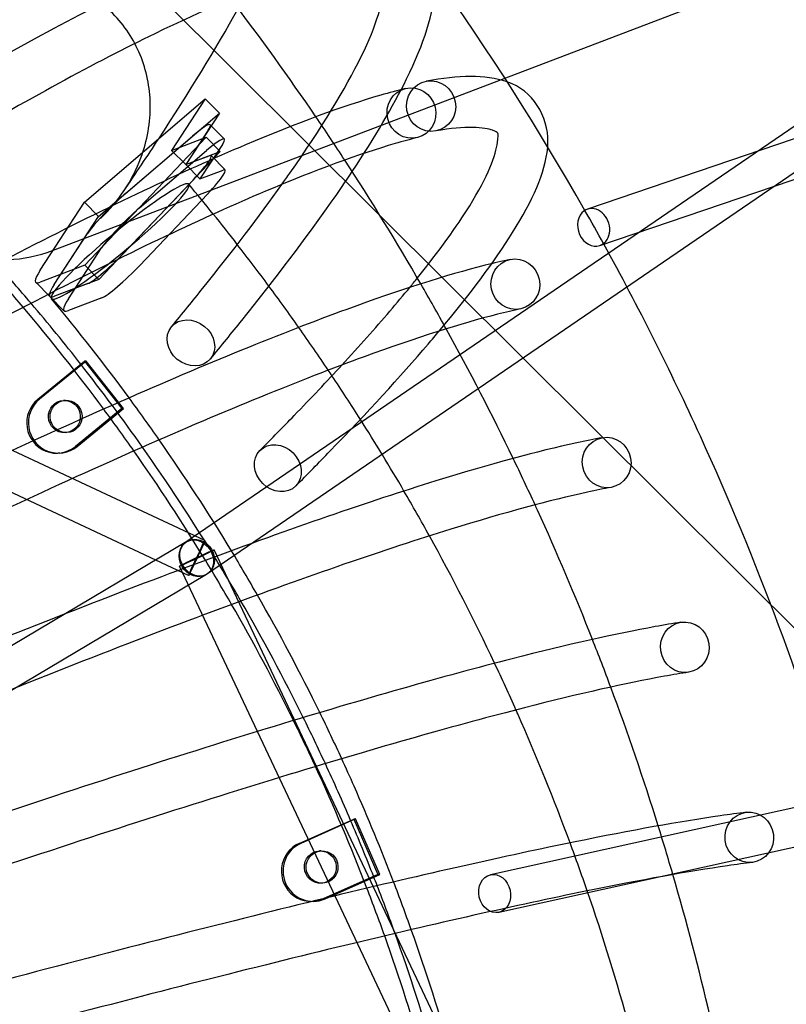
# Model space of a CAD drawing. Units: millimetres. Extents: x -3614 to 6934, y -4380 to 4380.
# Drawn here: x 748 to 1127, y 307 to 795 of the extents above; entities that cross this region are included whole.
import ezdxf

# ---------------------------------------------------------------- set-up
doc = ezdxf.new("R2010")
doc.units = ezdxf.units.MM
doc.header["$LTSCALE"] = 20
doc.layers.add('2d', color=230, linetype='Continuous')

msp = doc.modelspace()

# ---------------------------------------------------------------- linework, layer by layer
at = {"layer": '2d'}
for p, q in [((5093.99, 2088.07), (1028.55, 701.09)), ((1034.68, 683.1), (5100.13, 2070.09)), ((565.05, 1057.8), (1252.89, 371.94)), ((3873.13, 1012.52), (980.63, 371.58)), ((984.74, 353.03), (3877.24, 993.97)), ((764.01, 680.62), (1430.06, 934.72)), ((1367.53, 904.09), (829.94, 536.25)), ((1378.26, 888.41), (840.67, 520.57)), ((839.34, 537.02), (300.11, 789.42)), ((831.28, 519.81), (292.06, 772.21)), ((779.83, 704.51), (839.53, 755.7)), ((839.53, 755.7), (822.9, 730.22)), ((839.53, 755.7), (846.49, 748.63)), ((786.79, 697.44), (846.49, 748.63)), ((846.49, 748.63), (829.87, 723.15)), ((841.99, 742.89), (848.96, 735.82)), ((839.92, 736.71), (779.93, 673.42)), ((800.06, 708.82), (833.22, 737.25)), ((822.9, 730.22), (839.92, 736.71)), ((841.01, 740.23), (829.87, 723.15)), ((839.92, 736.71), (846.89, 729.64)), ((847.97, 733.16), (836.83, 716.08)), ((846.89, 729.64), (786.89, 666.35)), ((807.02, 701.74), (840.19, 730.18)), ((822.9, 730.22), (829.87, 723.15)), ((829.87, 723.15), (846.89, 729.64)), ((829.87, 723.15), (841.39, 727.54)), ((842.38, 727.59), (849.34, 720.52)), ((829.87, 723.15), (836.83, 716.08)), ((836.83, 716.08), (848.35, 720.47)), ((833.63, 715.66), (800.15, 680.34)), ((840.59, 708.59), (807.11, 673.27)), ((757.91, 670.9), (779.83, 704.51)), ((779.83, 704.51), (786.79, 697.44)), ((764.87, 663.83), (786.79, 697.44)), ((764.87, 663.83), (781.31, 689.04)), ((771.83, 656.76), (788.28, 681.97)), ((779.93, 673.42), (757.92, 665.03)), ((779.93, 673.42), (786.89, 666.35)), ((755.69, 664.92), (762.66, 657.85)), ((786.89, 666.35), (764.89, 657.96)), ((781.39, 664.25), (764.89, 657.96)), ((762.66, 657.85), (769.62, 650.78)), ((788.36, 657.18), (771.85, 650.89)), ((756.74, 607.01), (779.77, 625.79)), ((780.61, 625.83), (757.57, 607.05)), ((780.61, 625.83), (779.77, 625.79)), ((779.77, 625.79), (798.32, 602.41)), ((799.16, 602.45), (780.61, 625.83)), ((770.3, 606.48), (769.47, 606.44)), ((798.32, 602.41), (775.29, 583.62)), ((776.13, 583.66), (799.16, 602.45)), ((799.16, 602.45), (798.32, 602.41)), ((771.08, 590.49), (770.24, 590.45)), ((767.58, 580.37), (766.74, 580.33)), ((830.45, 536.58), (573.91, 383.92)), ((1093.84, 2.9), (843.9, 532.47)), ((1076.65, -5.21), (826.72, 524.36)), ((840.17, 520.25), (583.62, 367.59)), ((885.95, 387.13), (912.99, 399.22)), ((913.84, 399.27), (886.8, 387.18)), ((913.84, 399.27), (912.99, 399.22)), ((912.99, 399.22), (924.95, 371.77)), ((925.8, 371.81), (913.84, 399.27)), ((896.84, 383.45), (895.99, 383.4)), ((924.95, 371.77), (897.91, 359.67)), ((898.76, 359.72), (925.8, 371.81)), ((925.8, 371.81), (924.95, 371.77)), ((897.73, 367.48), (896.89, 367.43)), ((893.62, 358.47), (892.77, 358.42))]:
    msp.add_line(p, q, dxfattribs=at)
msp.add_arc((739.11, 745.89), 69.85, 145.6071, 290.8817, dxfattribs=at)
for centre, major_axis, ratio in [((951.24, 752.11), (-2.25, 12.3), 0.972187), ((941.49, 748.66), (2.98, -12.14), 0.964965), ((992.91, 663.99), (2.62, -12.22), 0.964171), ((832.43, 634.91), (-9.64, 7.96), 0.845896), ((769.85, 598.44), (-0.39, 7.99), 0.985862), ((770.69, 598.49), (0.39, -7.99), 0.985862), ((875.43, 572.88), (-8.87, 8.81), 0.85124), ((1038.06, 575.69), (2.27, -12.29), 0.963469), ((835.31, 528.41), (4.86, -8.16), 0.887787), ((835.31, 528.41), (5.36, -7.84), 0.819213), ((835.31, 528.41), (-4.03, -8.6), 0.015127), ((835.31, 528.41), (-8.59, -4.05), 0.021549), ((1076.69, 484.24), (1.91, -12.35), 0.962866), ((1108.59, 390.14), (1.54, -12.4), 0.962364), ((896.44, 375.42), (-0.45, 7.99), 0.985459), ((897.29, 375.46), (0.45, -7.99), 0.985459), ((982.68, 362.3), (2.06, -9.28), 0.82225)]:
    msp.add_ellipse(centre, major_axis=major_axis, ratio=ratio, dxfattribs=at)
for centre, major_axis, ratio, start_param, end_param in [((827.74, 728.85), (14.25, 14.03), 0.122791, 0, 1.058644), ((827.74, 728.85), (14.25, 14.03), 0.122791, 5.771033, 6.283185), ((834.71, 721.78), (14.25, 14.03), 0.122791, 5.771033, 7.341829), ((828.13, 713.56), (14.25, 14.03), 0.122791, 4.985376, 6.556173), ((835.09, 706.49), (14.25, 14.03), 0.122791, 4.985376, 6.556173), ((797.41, 685.09), (-33.98, -28.35), 0.112239, 0.133745, 5.884067), ((794.58, 700.41), (-14.25, -14.03), 0.122791, 4.200237, 4.677032), ((794.58, 700.41), (-14.25, -14.03), 0.122791, 4.677032, 5.771033), ((1031.61, 692.09), (3.07, -8.99), 0.817807, 0.192595, 3.375986), ((801.54, 693.34), (14.25, 14.03), 0.122791, 1.058644, 2.62944), ((1031.61, 692.09), (3.07, -8.99), 0.817807, 3.375986, 6.283185), ((1031.61, 692.09), (3.07, -8.99), 0.817807, 0, 0.192595), ((794.65, 678.24), (14.25, 14.03), 0.122791, 3.41458, 4.985376), ((3.37, -1.24), (0.02, -1005), 0.984807, 2.281657, 2.307415), ((801.61, 671.17), (-14.25, -14.03), 0.122791, 0.272987, 1.843784), ((-2.19, -1.24), (-0.02, 1005), 0.984807, 5.420617, 5.446348), ((787.75, 696.5), (-32.06, -31.58), 0.122791, 5.771033, 6.556173), ((794.72, 689.43), (-32.06, -31.58), 0.122791, 5.771033, 6.084428), ((794.72, 689.43), (-32.06, -31.58), 0.122791, 5.771033, 6.084437), ((794.72, 689.43), (-32.06, -31.58), 0.122791, 6.084428, 6.283185), ((794.72, 689.43), (-32.06, -31.58), 0.122791, 6.084437, 6.285324), ((797.41, 685.09), (-33.98, -28.35), 0.112239, 5.884067, 6.283185), ((3.37, -1.24), (0.02, -1005), 0.984807, 2.24266, 2.281657), ((794.72, 689.43), (-32.06, -31.58), 0.122791, 0, 0.272987), ((794.72, 689.43), (-32.06, -31.58), 0.122791, 0.002138, 0.272987), ((797.41, 685.09), (-33.98, -28.35), 0.112239, 0, 0.133745), ((801.68, 682.35), (-32.06, -31.58), 0.122791, 5.771033, 6.556173), ((-2.19, -1.24), (-0.02, 1005), 0.984807, 5.356346, 5.420617), ((3.37, -1.24), (0.02, -1005), 0.984807, 2.191488, 2.24266), ((766.01, 595.31), (-0.73, 14.98), 0.985862, 0.628862, 3.770455), ((766.85, 595.35), (0.73, -14.98), 0.985862, 3.770455, 6.912048), ((-2.19, -1.24), (-0.02, 1005), 0.984807, 5.330793, 5.356346), ((-2.19, -1.24), (-0.02, 1005), 0.984807, 5.266132, 5.330793), ((3.37, -1.24), (0.02, -1005), 0.984807, 2.126503, 2.191488), ((-2.19, -1.24), (-0.02, 1005), 0.984807, 5.240746, 5.266132), ((3.37, -1.24), (0.02, -1005), 0.984807, 2.101101, 2.126503), ((3.37, -1.24), (0.02, -1005), 0.984807, 2.035807, 2.101101), ((-2.19, -1.24), (-0.02, 1005), 0.984807, 5.175776, 5.240746), ((3.37, -1.24), (0.02, -1005), 0.984807, 2.010558, 2.035807), ((-2.19, -1.24), (-0.02, 1005), 0.984807, 5.150539, 5.175776), ((-2.19, -1.24), (-0.02, 1005), 0.984807, 5.085327, 5.150539), ((3.37, -1.24), (0.02, -1005), 0.984807, 1.979866, 2.010558), ((3.37, -1.24), (0.02, -1005), 0.984807, 1.949815, 1.979866), ((891.93, 373.4), (-0.84, 14.98), 0.985459, 0.35976, 3.501353), ((892.78, 373.45), (0.84, -14.98), 0.985459, 3.501353, 6.642945), ((3.37, -1.24), (0.02, -1005), 0.984807, 1.945026, 1.949815), ((3.37, -1.24), (0.02, -1005), 0.984807, 1.919908, 1.945026), ((-2.19, -1.24), (-0.02, 1005), 0.984807, 5.060217, 5.085327), ((-2.19, -1.24), (-0.02, 1005), 0.984807, 4.994824, 5.060217), ((3.37, -1.24), (0.02, -1005), 0.984807, 1.854196, 1.919908)]:
    msp.add_ellipse(centre, major_axis=major_axis, ratio=ratio, start_param=start_param, end_param=end_param, dxfattribs=at)
for points, knots in [([(896.34, 892.12), (903.2, 916.97), (908.93, 944.09), (886.01, 996.95), (867.88, 1015.57), (829.61, 1033.27), (811.67, 1034.5), (757.98, 1031.39), (726.45, 1017.72), (629.68, 968.81), (559.12, 922.8), (394.6, 801.67), (301.82, 727.4), (170.61, 615.7), (138.61, 588), (106.09, 559.39)], [4.502726, 4.502726, 4.502726, 4.502726, 4.665007, 4.665007, 4.758564, 4.758564, 4.851512, 4.851512, 5.078779, 5.078779, 5.418132, 5.418132, 5.749025, 5.749025, 5.852743, 5.852743, 5.852743, 5.852743]), ([(789.79, 890.47), (787, 889.53), (783.88, 888.39), (757.26, 877.86), (721.48, 858.98), (623.17, 796.65), (555.45, 748.12), (432.89, 652.57), (383.69, 612.7), (332.12, 569.47)], [4.9595851, 4.9595851, 4.9595851, 4.9595851, 4.9941559, 4.9941559, 5.2294202, 5.2294202, 5.5258891, 5.5258891, 5.7039129, 5.7039129, 5.7039129, 5.7039129]), ([(868.8, 837.67), (850.17, 831.56), (828.48, 822.47), (773.44, 795.8), (738.6, 776.79), (660.6, 730.6), (617.46, 703.43), (524.13, 641.72), (473.96, 607.2), (379.01, 539.6), (335.25, 507.71), (290.18, 474.13)], [4.9819962, 4.9819962, 4.9819962, 4.9819962, 5.1258814, 5.1258814, 5.3016788, 5.3016788, 5.4774763, 5.4774763, 5.6532737, 5.6532737, 5.7928382, 5.7928382, 5.7928382, 5.7928382]), ([(877.46, 713.38), (878.79, 715.25), (880.1, 717.09), (897.1, 741.35), (908.92, 760.76), (924.39, 792.43), (927.8, 804.81), (928.04, 818.89), (927.4, 819.36), (920.08, 822.7), (910.51, 823.63), (896.17, 820.69)], [4.2992415, 4.2992415, 4.2992415, 4.2992415, 4.311583, 4.311583, 4.4630602, 4.4630602, 4.6145373, 4.6145373, 4.7660145, 4.7660145, 4.9174917, 4.9174917, 4.9174917, 4.9174917]), ([(876.72, 813.96), (859.6, 808.36), (838.74, 799.66), (785.2, 773.71), (750.89, 755.01), (673.78, 709.35), (630.96, 682.39), (538.2, 621.05), (488.26, 586.69), (393.5, 519.24), (349.71, 487.31), (304.59, 453.69)], [4.9816244, 4.9816244, 4.9816244, 4.9816244, 5.1258814, 5.1258814, 5.3016788, 5.3016788, 5.4774763, 5.4774763, 5.6532737, 5.6532737, 5.7933836, 5.7933836, 5.7933836, 5.7933836]), ([(787.75, 696.5), (787.76, 696.5), (787.76, 696.5), (792.13, 700.66), (796.05, 705.3), (802.78, 715.38), (805.58, 720.83), (810.85, 735.02), (812.46, 744), (812.18, 761.43), (810.53, 769.72), (804.18, 785.1), (799.61, 792.03), (787.99, 803.83), (781.09, 808.54), (765.66, 815.27), (757.29, 817.16), (739.59, 818), (730.41, 816.7), (715.8, 811.98), (710.17, 809.41), (699.7, 803.13), (694.85, 799.43), (690.48, 795.28), (690.47, 795.28), (690.47, 795.28)], [-229.585782, -229.585782, -229.585782, -229.585782, -229.567704, -229.567704, -211.32255, -211.32255, -192.836004, -192.836004, -165.327524, -165.327524, -139.795577, -139.795577, -114.785636, -114.785636, -89.775694, -89.775694, -64.243748, -64.243748, -36.735267, -36.735267, -18.248719, -18.248719, 0, 0, 0.018054, 0.018054, 0.018054, 0.018054]), ([(912.2, 719.73), (923.47, 736.71), (932.45, 751.98), (947.71, 783.22), (952.69, 797.96), (952.95, 813.65), (952.85, 815.84), (952.58, 817.99)], [4.3455629, 4.3455629, 4.3455629, 4.3455629, 4.4630602, 4.4630602, 4.6145373, 4.6145373, 4.6394885, 4.6394885, 4.6394885, 4.6394885]), ([(1008.91, 731.89), (1010.09, 744.57), (1003.01, 758.17), (990.56, 763.48), (989.73, 763.8), (988.89, 764.09)], [4.6240963, 4.6240963, 4.6240963, 4.6240963, 4.7744244, 4.7744244, 4.7849716, 4.7849716, 4.7849716, 4.7849716]), ([(926.33, 757.53), (907.36, 752.02), (885.08, 743.8), (828.21, 719.7), (792, 702.5), (710.67, 660.71), (665.55, 636.12), (567.73, 580.28), (515.03, 549.04), (415.02, 487.8), (368.8, 458.85), (321.14, 428.39)], [4.9904381, 4.9904381, 4.9904381, 4.9904381, 5.1342208, 5.1342208, 5.3100058, 5.3100058, 5.4857908, 5.4857908, 5.6615758, 5.6615758, 5.8014779, 5.8014779, 5.8014779, 5.8014779]), ([(944.46, 667.03), (955.27, 680.49), (963.92, 692.47), (979.19, 717.06), (983.42, 728.31), (984.58, 739.87), (984.96, 738.69), (978.17, 741.59), (968.22, 742.51), (953.49, 739.82)], [4.362588, 4.362588, 4.362588, 4.362588, 4.47147, 4.47147, 4.6229472, 4.6229472, 4.7744244, 4.7744244, 4.9259015, 4.9259015, 4.9259015, 4.9259015]), ([(933.4, 733.55), (915.79, 728.44), (894.25, 720.54), (838.73, 697.01), (803.02, 680.06), (722.5, 638.68), (677.68, 614.26), (580.38, 558.72), (527.89, 527.6), (428.06, 466.47), (381.82, 437.51), (334.11, 407)], [4.9901564, 4.9901564, 4.9901564, 4.9901564, 5.1342208, 5.1342208, 5.3100058, 5.3100058, 5.4857908, 5.4857908, 5.6615758, 5.6615758, 5.8019707, 5.8019707, 5.8019707, 5.8019707]), ([(955.25, 640.78), (970.56, 659.06), (982.67, 675.28), (1001.45, 705.51), (1007.6, 718.82), (1008.89, 731.7), (1008.9, 731.79), (1008.91, 731.89)], [4.3358004, 4.3358004, 4.3358004, 4.3358004, 4.47147, 4.47147, 4.6229472, 4.6229472, 4.6240963, 4.6240963, 4.6240963, 4.6240963]), ([(857.62, 646.04), (874.55, 667.16), (889.33, 686.7), (905.49, 709.76), (908.94, 714.82), (912.2, 719.73)], [4.1946171, 4.1946171, 4.1946171, 4.1946171, 4.311583, 4.311583, 4.3455629, 4.3455629, 4.3455629, 4.3455629]), ([(1204.07, 153), (1202.32, 169.04), (1200.3, 185.05), (1178.81, 334.92), (1140.41, 465.96), (1069.67, 621.03), (1053.74, 652.73), (1036.65, 683.77)], [4.8225074, 4.8225074, 4.8225074, 4.8225074, 4.8570044, 4.8570044, 5.1461911, 5.1461911, 5.2221858, 5.2221858, 5.2221858, 5.2221858]), ([(977.91, 673.3), (958.65, 668.42), (935.83, 661.13), (877.33, 639.73), (839.9, 624.44), (755.59, 587.3), (708.7, 565.44), (606.84, 515.81), (551.88, 488.03), (447.32, 433.54), (398.89, 407.75), (348.9, 380.59)], [4.9979989, 4.9979989, 4.9979989, 4.9979989, 5.1416858, 5.1416858, 5.3174576, 5.3174576, 5.4932295, 5.4932295, 5.6690013, 5.6690013, 5.8092188, 5.8092188, 5.8092188, 5.8092188]), ([(907.09, 623.93), (915.68, 633.27), (923.58, 642.15), (934.23, 654.59), (937.52, 658.52), (940.65, 662.34)], [4.25727201, 4.25727201, 4.25727201, 4.25727201, 4.3199928, 4.3199928, 4.35009701, 4.35009701, 4.35009701, 4.35009701]), ([(984.12, 649.09), (966.05, 644.51), (943.9, 637.46), (886.6, 616.5), (849.62, 601.4), (766.03, 564.58), (719.41, 542.85), (618.03, 493.45), (563.26, 465.77), (458.87, 411.36), (410.4, 385.55), (360.36, 358.37)], [4.9977924, 4.9977924, 4.9977924, 4.9977924, 5.1416858, 5.1416858, 5.3174576, 5.3174576, 5.4932295, 5.4932295, 5.6690013, 5.6690013, 5.8096595, 5.8096595, 5.8096595, 5.8096595]), ([(901.19, 581.3), (919.7, 600.42), (935.92, 618.12), (951.64, 636.49), (953.47, 638.65), (955.25, 640.78)], [4.202915, 4.202915, 4.202915, 4.202915, 4.3199928, 4.3199928, 4.3358004, 4.3358004, 4.3358004, 4.3358004]), ([(1023.25, 585.45), (1003.74, 581.22), (980.47, 574.9), (920.54, 556.31), (882.05, 543.03), (795.12, 510.76), (746.68, 491.76), (641.28, 448.63), (584.34, 424.49), (475.77, 377.1), (425.37, 354.63), (373.31, 330.98)], [5.0046367, 5.0046367, 5.0046367, 5.0046367, 5.148235, 5.148235, 5.3239931, 5.3239931, 5.4997512, 5.4997512, 5.6755093, 5.6755093, 5.8160199, 5.8160199, 5.8160199, 5.8160199]), ([(1028.6, 561.03), (1010.11, 557.02), (987.42, 550.88), (928.53, 532.61), (890.43, 519.47), (804.14, 487.44), (755.94, 468.54), (650.96, 425.58), (594.18, 401.51), (485.76, 354.18), (435.33, 331.7), (383.22, 308.03)], [5.0044919, 5.0044919, 5.0044919, 5.0044919, 5.148235, 5.148235, 5.3239931, 5.3239931, 5.4997512, 5.4997512, 5.6755093, 5.6755093, 5.8164087, 5.8164087, 5.8164087, 5.8164087]), ([(1031.03, 488.12), (1022.54, 509.66), (1013.48, 530.97), (1003.46, 552.93), (1003.05, 553.83), (1002.64, 554.73)], [5.0932985, 5.0932985, 5.0932985, 5.0932985, 5.14619111, 5.14619111, 5.14845776, 5.14845776, 5.14845776, 5.14845776]), ([(1062.1, 494.46), (1042.4, 490.9), (1018.74, 485.57), (957.61, 469.9), (918.21, 458.7), (829.05, 431.49), (779.28, 415.47), (670.86, 379.1), (612.22, 358.75), (500.21, 318.76), (448.12, 299.78), (394.27, 279.8)], [5.010315, 5.010315, 5.010315, 5.010315, 5.1538326, 5.1538326, 5.3295764, 5.3295764, 5.5053201, 5.5053201, 5.6810639, 5.6810639, 5.8218454, 5.8218454, 5.8218454, 5.8218454]), ([(1066.59, 469.87), (1047.73, 466.46), (1024.56, 461.25), (964.31, 445.81), (925.24, 434.71), (836.62, 407.66), (787.05, 391.71), (678.99, 355.46), (620.49, 335.16), (508.6, 295.21), (456.48, 276.22), (402.58, 256.22)], [5.0102198, 5.0102198, 5.0102198, 5.0102198, 5.1538326, 5.1538326, 5.3295764, 5.3295764, 5.5053201, 5.5053201, 5.6810639, 5.6810639, 5.8221821, 5.8221821, 5.8221821, 5.8221821]), ([(1019.96, 387.41), (1011.99, 408.96), (1003.36, 430.25), (993.79, 451.91), (993.5, 452.56), (993.21, 453.21)], [5.07163413, 5.07163413, 5.07163413, 5.07163413, 5.13408119, 5.13408119, 5.13602234, 5.13602234, 5.13602234, 5.13602234]), ([(932.68, 368.07), (926.55, 384.04), (920.03, 399.85), (911.12, 420.02), (909.09, 424.54), (907.02, 429.05)], [5.08357303, 5.08357303, 5.08357303, 5.08357303, 5.13408119, 5.13408119, 5.14872845, 5.14872845, 5.14872845, 5.14872845]), ([(1094.26, 400.82), (1074.41, 397.94), (1050.45, 393.63), (988.33, 380.97), (948.2, 371.92), (857.2, 349.92), (806.34, 336.98), (695.43, 307.59), (635.38, 291.15), (520.52, 258.82), (467.02, 243.45), (411.68, 227.28)], [5.015003, 5.015003, 5.015003, 5.015003, 5.1584487, 5.1584487, 5.3341777, 5.3341777, 5.5099067, 5.5099067, 5.6856357, 5.6856357, 5.8266655, 5.8266655, 5.8266655, 5.8266655]), ([(1097.88, 376.08), (1078.69, 373.3), (1055.13, 369.07), (993.72, 356.55), (953.85, 347.56), (863.29, 325.68), (812.6, 312.77), (701.97, 283.47), (642.05, 267.06), (527.28, 234.75), (473.74, 219.38), (418.35, 203.19)], [5.0149469, 5.0149469, 5.0149469, 5.0149469, 5.1584487, 5.1584487, 5.3341777, 5.3341777, 5.5099067, 5.5099067, 5.6856357, 5.6856357, 5.82695, 5.82695, 5.82695, 5.82695])]:
    msp.add_open_spline(points, degree=3, knots=knots, dxfattribs=at)
for points in [[(1027.29, 700.5), (981.7, 780.71), (928.26, 856.33), (868.01, 925.89)], [(894.25, 746.82), (880.81, 766.58), (866.84, 785.95), (852.36, 804.93)], [(816.54, 735.99), (831.5, 758.88), (844.6, 780.31), (855.83, 800.37)], [(988.89, 764.09), (977.68, 767.94), (964.84, 767.31), (948.99, 764.41)], [(938.51, 760.8), (934.61, 759.84), (930.55, 758.75), (926.33, 757.53)], [(908.51, 725.41), (903.83, 732.59), (899.08, 739.73), (894.25, 746.82)], [(798.97, 709.68), (805.08, 718.65), (810.94, 727.42), (816.54, 735.99)], [(944.46, 736.52), (940.97, 735.66), (937.28, 734.67), (933.4, 733.55)], [(946.14, 664.11), (934.16, 684.89), (921.61, 705.33), (908.51, 725.41)], [(843.51, 698.64), (839.51, 703.61), (835.47, 708.54), (831.39, 713.43)], [(838.33, 661.95), (853.15, 680.44), (866.22, 697.62), (877.46, 713.38)], [(855.38, 683.64), (851.46, 688.68), (847.51, 693.68), (843.51, 698.64)], [(1036.65, 683.77), (1033.57, 689.37), (1030.45, 694.95), (1027.29, 700.5)], [(871.02, 663.01), (865.89, 669.95), (860.67, 676.83), (855.38, 683.64)], [(990.28, 676.21), (986.33, 675.36), (982.21, 674.39), (977.91, 673.3)], [(885.8, 642.56), (880.95, 649.43), (876.03, 656.25), (871.02, 663.01)], [(940.65, 662.34), (941.95, 663.92), (943.22, 665.48), (944.46, 667.03)], [(958.7, 641.86), (954.58, 649.32), (950.4, 656.74), (946.14, 664.11)], [(822.79, 642.87), (828.17, 649.37), (833.35, 655.74), (838.33, 661.95)], [(801.86, 607.68), (789.55, 624.43), (776.73, 640.79), (763.43, 656.74)], [(995.53, 651.77), (991.93, 650.99), (988.13, 650.1), (984.12, 649.09)], [(842.07, 626.95), (847.44, 633.45), (852.62, 639.81), (857.62, 646.04)], [(900.37, 621.38), (895.6, 628.5), (890.74, 635.56), (885.8, 642.56)], [(991.82, 577.72), (981.36, 599.4), (970.32, 620.79), (958.7, 641.86)], [(883.45, 598.91), (891.83, 607.57), (899.71, 615.92), (907.09, 623.93)], [(902.2, 618.65), (901.59, 619.56), (900.98, 620.47), (900.37, 621.38)], [(916.24, 597.06), (911.64, 604.31), (906.96, 611.51), (902.2, 618.65)], [(816.74, 586.9), (811.87, 593.89), (806.91, 600.82), (801.86, 607.68)], [(866.56, 581.7), (872.4, 587.56), (878.02, 593.3), (883.45, 598.91)], [(937.81, 561.57), (930.84, 573.54), (923.65, 585.37), (916.24, 597.06)], [(852.44, 532), (841.13, 550.69), (829.22, 569), (816.74, 586.9)], [(1035.79, 587.98), (1031.79, 587.24), (1027.61, 586.4), (1023.25, 585.45)], [(884.29, 564.07), (890.12, 569.93), (895.76, 575.68), (901.19, 581.3)], [(1002.64, 554.73), (999.1, 562.43), (995.5, 570.09), (991.82, 577.72)], [(950.41, 539.35), (946.29, 546.81), (942.09, 554.21), (937.81, 561.57)], [(1040.33, 563.39), (1036.63, 562.71), (1032.72, 561.93), (1028.6, 561.03)], [(982.64, 476.29), (972.57, 497.66), (961.82, 518.69), (950.41, 539.35)], [(865.34, 510.1), (861.13, 517.45), (856.83, 524.76), (852.44, 532)], [(896.18, 451.9), (886.52, 471.63), (876.23, 491.05), (865.34, 510.1)], [(1074.78, 496.59), (1070.75, 495.97), (1066.53, 495.26), (1062.1, 494.46)], [(1040.08, 464.52), (1037.14, 472.41), (1034.12, 480.28), (1031.03, 488.12)], [(993.21, 453.21), (989.78, 460.95), (986.25, 468.64), (982.64, 476.29)], [(1078.6, 471.88), (1074.81, 471.3), (1070.81, 470.63), (1066.59, 469.87)], [(1063.56, 395.81), (1056.36, 418.93), (1048.53, 441.84), (1040.08, 464.52)], [(907.02, 429.05), (903.5, 436.71), (899.88, 444.33), (896.18, 451.9)], [(1107.05, 402.54), (1103, 402.04), (1098.73, 401.46), (1094.26, 400.82)], [(1070.82, 371.71), (1068.48, 379.77), (1066.06, 387.8), (1063.56, 395.81)], [(1028.45, 363.63), (1025.71, 371.59), (1022.88, 379.52), (1019.96, 387.41)], [(1110.13, 377.73), (1106.27, 377.26), (1102.18, 376.7), (1097.88, 376.08)], [(1089.23, 301.32), (1083.74, 324.95), (1077.6, 348.42), (1070.82, 371.71)], [(941.4, 344.44), (938.59, 352.35), (935.68, 360.23), (932.68, 368.07)], [(1049.47, 295.62), (1043.18, 318.51), (1036.17, 341.2), (1028.45, 363.63)], [(961.61, 281.2), (955.55, 302.49), (948.81, 323.59), (941.4, 344.44)]]:
    msp.add_open_spline(points, degree=3, dxfattribs=at)

doc.saveas('drawing.dxf')
